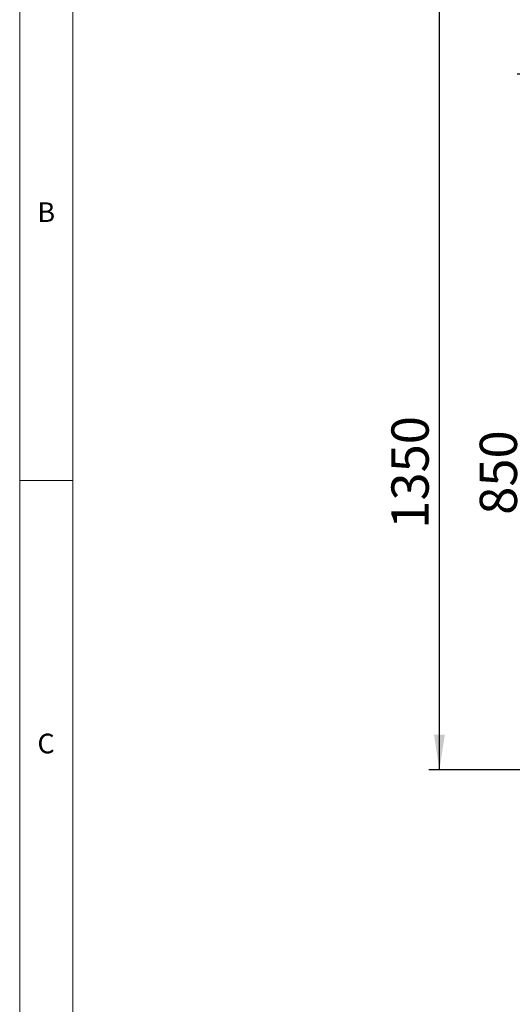
# Paper-space layout 'Blatt2' of a CAD drawing. Units: millimetres. Extents: x 5 to 415, y 5 to 292.
# Drawn here: x 5 to 51, y 149 to 242 of the extents above; entities that cross this region are included whole.
import ezdxf

# ---------------------------------------------------------------- set-up
doc = ezdxf.new("R2010")
doc.units = ezdxf.units.MM
doc.layers.add('BEMAßUNG', color=96, linetype='Continuous')
doc.styles.add('SLDTEXTSTYLE0', font='TXT', dxfattribs={"width": 0.75})
doc.dimstyles.new('SLDDIMSTYLE11', dxfattribs={"dimtxt": 3.5, "dimasz": 3.302, "dimexe": 0, "dimexo": 0.0625, "dimgap": 0.875, "dimtad": 1, "dimlfac": 13, "dimrnd": 1e-09, "dimzin": 12, "dimdsep": 46, "dimtxsty": 'SLDTEXTSTYLE0', "dimsah": 1, "dimcen": 0.09, "dimadec": 0, "dimazin": 3, "dimtfac": 1, "dimtofl": 0, "dimtmove": 0, "dimatfit": 3, "dimfxl": 0, "dimfrac": 2, "dimtolj": 1, "dimtzin": 12, "dimarcsym": 0})

# ---------------------------------------------------------------- blocks, each defined once
blk = doc.blocks.new('_D_33')
at = {"layer": 'BEMAßUNG'}
for p, q in [((75.447, 236.728), (51.747, 236.728)), ((52.747, 236.728), (52.747, 171.266)), ((78.174, 171.266), (51.747, 171.266))]:
    blk.add_line(p, q, dxfattribs=at)
for points in [[(52.747, 236.728), (52.239, 233.426), (53.255, 233.426)], [(52.747, 171.266), (53.255, 174.568), (52.239, 174.568)]]:
    blk.add_solid(points, dxfattribs=at)
at = {"layer": 'BEMAßUNG', "insert": (48.235, 195.262), "char_height": 3.5, "attachment_point": 1, "rotation": 90, "style": 'SLDTEXTSTYLE0'}
blk.add_mtext('850', dxfattribs=at)
blk = doc.blocks.new('_D_34')
at = {"layer": 'BEMAßUNG'}
for p, q in [((75.051, 275.343), (43.447, 275.343)), ((44.447, 171.266), (44.447, 275.343)), ((78.174, 171.266), (43.447, 171.266))]:
    blk.add_line(p, q, dxfattribs=at)
for points in [[(44.447, 275.343), (43.939, 272.041), (44.955, 272.041)], [(44.447, 171.266), (44.955, 174.568), (43.939, 174.568)]]:
    blk.add_solid(points, dxfattribs=at)
at = {"layer": 'BEMAßUNG', "insert": (39.935, 193.954), "char_height": 3.5, "attachment_point": 1, "rotation": 90, "style": 'SLDTEXTSTYLE0'}
blk.add_mtext('1350', dxfattribs=at)

psp = doc.layouts.new('Blatt2')

# ---------------------------------------------------------------- linework, layer by layer
at = {"color": 7, "linetype": 'Continuous', "lineweight": 0}
for p, q in [((5, 292), (5, 5)), ((10, 287), (10, 10)), ((5, 198.5), (10, 198.5))]:
    psp.add_line(p, q, dxfattribs=at)

# ---------------------------------------------------------------- texts
at = {"color": 7, "linetype": 'Continuous', "lineweight": 0, "char_height": 1.85208, "attachment_point": 1, "style": 'SLDTEXTSTYLE0'}
for s, insert in [('B', (6.66667, 224.66802)), ('B', (6.66667, 224.66802)), ('C', (6.66667, 174.66802)), ('C', (6.66667, 174.66802))]:
    psp.add_mtext(s, dxfattribs=dict(at, insert=insert))

# ---------------------------------------------------------------- dimensions: what is measured, and where the dimension line sits
at = {"layer": 'BEMAßUNG'}
for base, p1, p2, picture, middle in [((44.44689, 275.3434), (79.17385, 171.26648), (76.05077, 275.3434), '_D_34', (44.44689, 199.18458)), ((52.74717, 171.26648), (76.44692, 236.72802), (79.17385, 171.26648), '_D_33', (52.74717, 199.18458))]:
    dim = psp.add_linear_dim(base=base, p1=p1, p2=p2, angle=90, dimstyle='SLDDIMSTYLE11', dxfattribs=at)
    dim.commit()
    dim.dimension.update_dxf_attribs({"geometry": picture, "text_midpoint": middle, "dimtype": 160})

doc.saveas('drawing.dxf')
